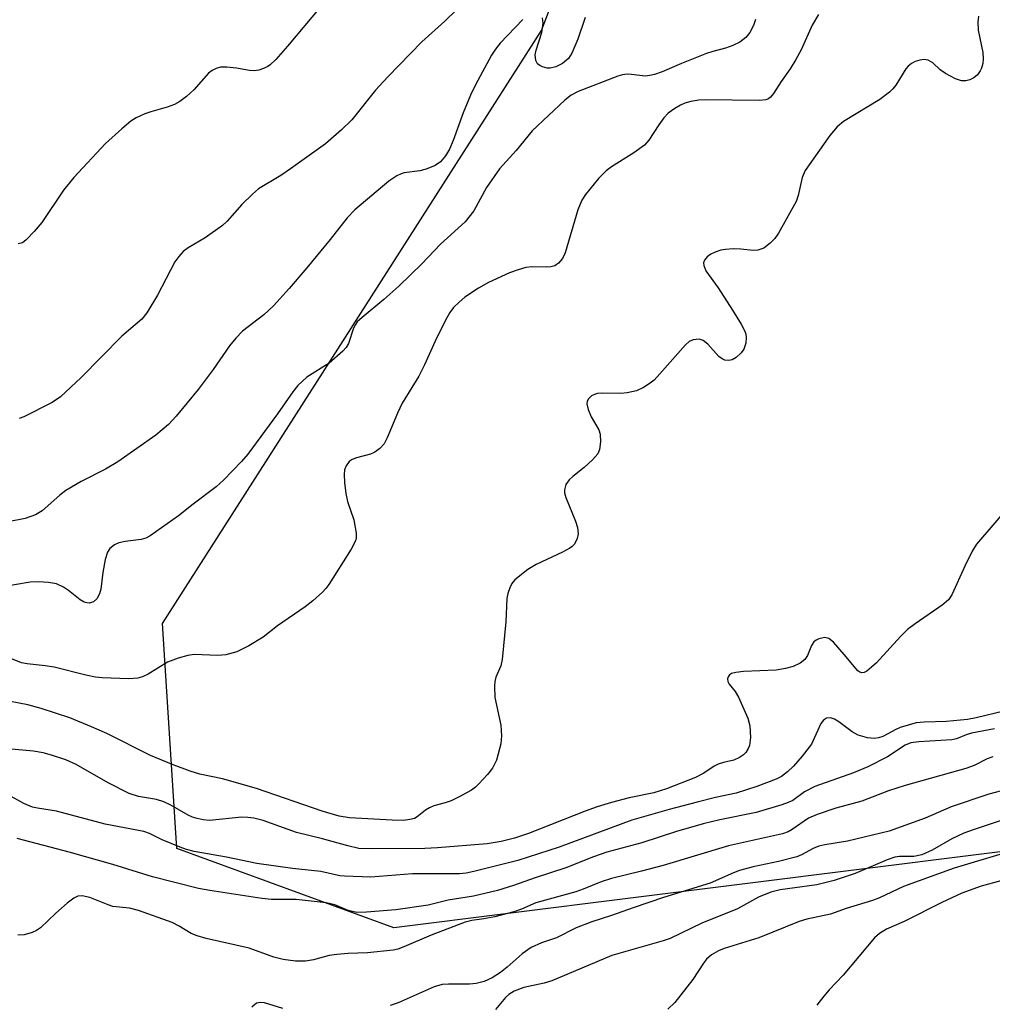
# Model space of a CAD drawing. Units: inches. Extents: x 1279761 to 1285761, y 489452 to 493453.
# Drawn here: x 1282129 to 1282302, y 490857 to 491032 of the extents above; entities that cross this region are included whole.
import ezdxf

# ---------------------------------------------------------------- set-up
doc = ezdxf.new("R2010")
doc.units = ezdxf.units.IN
doc.header["$MEASUREMENT"] = 0
doc.layers.add('NTRL-Trees', color=3, linetype='Continuous')
doc.layers.add('Undefined', color=1, linetype='Continuous')

msp = doc.modelspace()

# ---------------------------------------------------------------- linework, layer by layer
at = {"layer": 'NTRL-Trees'}
msp.add_lwpolyline([(1282474.22, 491056.09), (1282428.14, 491022.29), (1282403.78, 490949.8), (1282375.61, 490903.7), (1282341.26, 490888.9), (1282195.53, 490870.67), (1282156.92, 490884.8), (1282154.33, 490924.8), (1282221.79, 491030.31), (1282236.36, 491068.57)], dxfattribs=at)
at = {"layer": 'Undefined'}
for points, elevation in [([(1282210.56, 491037.81), (1282204.58, 491031.94), (1282200.5, 491028.25), (1282194.43, 491022.05), (1282192.23, 491019.66), (1282188.07, 491014.4), (1282186.19, 491012.6), (1282183.34, 491010.14), (1282177.13, 491005.7), (1282175.39, 491004.51), (1282171.44, 491002.12), (1282170.34, 491001.18), (1282168.47, 490999.35), (1282165.83, 490996.37), (1282165.02, 490995.58), (1282161.93, 490993.39), (1282158.93, 490991.65), (1282158.03, 490990.95), (1282157.25, 490990.09), (1282156.57, 490989.15), (1282153.44, 490983.21), (1282151.54, 490980.04), (1282150.65, 490978.91), (1282147.09, 490975.94), (1282139.88, 490968.56), (1282136.19, 490965.15), (1282134.74, 490964.14), (1282129.69, 490961.55), (1282128.86, 490961.27)], 306), ([(1282182.44, 491034.52), (1282176.62, 491027.5), (1282174.54, 491025.14), (1282173.53, 491024.16), (1282173.09, 491023.86), (1282172.31, 491023.5), (1282171.49, 491023.25), (1282170.65, 491023.12), (1282169.84, 491023.16), (1282167.49, 491023.59), (1282165.78, 491023.77), (1282164.66, 491023.75), (1282163.89, 491023.54), (1282163.17, 491023.17), (1282162.53, 491022.68), (1282159.92, 491019.7), (1282158.6, 491018.54), (1282157.44, 491017.66), (1282156.46, 491017.14), (1282155.18, 491016.64), (1282152.28, 491015.83), (1282151.22, 491015.46), (1282149.67, 491014.73), (1282148.7, 491014.13), (1282147.1, 491012.79), (1282144.23, 491010.18), (1282138.56, 491004.11), (1282136.76, 491001.9), (1282132.86, 490996.14), (1282131.51, 490994.54), (1282130.09, 490993.02), (1282129.41, 490992.54), (1282128.65, 490992.35)], 308), ([(1282259.87, 491032.26), (1282259.54, 491031.17), (1282258.88, 491029.9), (1282258.17, 491029.04), (1282257.1, 491028.19), (1282255.87, 491027.6), (1282254.56, 491027.13), (1282252.27, 491026.56), (1282251.13, 491026.19), (1282246.68, 491024.41), (1282243.27, 491022.95), (1282241.9, 491022.48), (1282241.07, 491022.26), (1282240.23, 491022.16), (1282237.83, 491022.48), (1282237.03, 491022.51), (1282236.2, 491022.38), (1282235.4, 491022.15), (1282228.33, 491019.46), (1282227.07, 491018.76), (1282225.94, 491017.9), (1282220.16, 491012.42), (1282217.28, 491008.96), (1282214.35, 491005.65), (1282212, 491002.38), (1282209.73, 490998.19), (1282208.2, 490996.22), (1282203.84, 490992.25), (1282200.51, 490988.78), (1282196.42, 490984.78), (1282193.72, 490982.43), (1282189.86, 490979.25), (1282189.01, 490978.45), (1282188.67, 490978.01), (1282188.33, 490977.34), (1282187.45, 490974.61), (1282187.01, 490973.91), (1282186.42, 490973.27), (1282183.98, 490971.09), (1282180.06, 490968.61), (1282178.43, 490967.13), (1282177.56, 490966.03), (1282174.8, 490962.09), (1282169.55, 490954.93), (1282168.43, 490953.64), (1282165.2, 490950.29), (1282163.91, 490949.14), (1282159.8, 490946.02), (1282157.21, 490943.93), (1282152.13, 490940.39), (1282151.37, 490939.98), (1282150.56, 490939.72), (1282147.71, 490939.39), (1282146.59, 490939.14), (1282145.81, 490938.8), (1282145, 490938.16), (1282144.56, 490937.51), (1282144.15, 490936.17), (1282143.71, 490933.89), (1282143.35, 490930.91), (1282143.15, 490930.08), (1282142.68, 490929.18), (1282142.08, 490928.67), (1282141.36, 490928.42), (1282140.89, 490928.45), (1282140.41, 490928.59), (1282139.7, 490928.99), (1282137.64, 490930.67), (1282136.71, 490931.28), (1282135.5, 490931.83), (1282134.08, 490932.11), (1282132.29, 490932.24), (1282130.8, 490932.17), (1282125.18, 490931.21)], 302), ([(1282299.56, 491032.86), (1282299.46, 491031.75), (1282299.5, 491030.37), (1282300.32, 491026.37), (1282300.41, 491025.23), (1282300.32, 491024.4), (1282300.11, 491023.59), (1282299.87, 491023.09), (1282299.36, 491022.4), (1282298.72, 491021.84), (1282298.02, 491021.5), (1282297.28, 491021.32), (1282296.51, 491021.34), (1282295.46, 491021.71), (1282293.67, 491022.63), (1282292.76, 491023.28), (1282291.42, 491024.53), (1282290.63, 491024.99), (1282289.91, 491025.11), (1282289.1, 491025.02), (1282288.31, 491024.79), (1282287.61, 491024.41), (1282287.02, 491023.91), (1282286.64, 491023.47), (1282284.83, 491020.54), (1282284.32, 491019.89), (1282283.74, 491019.33), (1282281.98, 491018.01), (1282275.51, 491014.11), (1282274.43, 491013.15), (1282273.11, 491011.58), (1282268.69, 491005.4), (1282268.17, 491004.11), (1282267.5, 491000.93), (1282267.11, 490999.84), (1282263.99, 490994.26), (1282263.32, 490993.31), (1282262.5, 490992.46), (1282261.36, 490991.57), (1282260.28, 490991.19), (1282259.48, 490991.16), (1282257.27, 490991.37), (1282255.89, 490991.42), (1282254.53, 490991.35), (1282253.72, 490991.19), (1282252.68, 490990.84), (1282251.94, 490990.49), (1282251.27, 490990), (1282250.79, 490989.42), (1282250.65, 490988.97), (1282250.69, 490988.5), (1282251.06, 490987.52), (1282253.21, 490984.5), (1282255.81, 490980.55), (1282257.34, 490978.07), (1282257.99, 490976.8), (1282258.15, 490976.27), (1282258.21, 490975.73), (1282258.13, 490974.64), (1282257.8, 490973.6), (1282257.3, 490972.92), (1282256.43, 490972.14), (1282255.75, 490971.73), (1282255.11, 490971.57), (1282254.42, 490971.66), (1282253.97, 490971.86), (1282253.33, 490972.3), (1282251.41, 490974.47), (1282250.58, 490975.15), (1282249.85, 490975.36), (1282248.81, 490975.27), (1282248.08, 490974.94), (1282247.42, 490974.38), (1282242.86, 490969.19), (1282241.83, 490968.11), (1282241.16, 490967.57), (1282239.95, 490966.81), (1282238.68, 490966.19), (1282237.05, 490965.83), (1282235.9, 490965.74), (1282232.62, 490965.76), (1282231.74, 490965.69), (1282231.2, 490965.54), (1282230.72, 490965.3), (1282230.14, 490964.79), (1282229.93, 490964.37), (1282229.87, 490963.89), (1282230.09, 490962.87), (1282230.63, 490961.58), (1282231.98, 490959.28), (1282232.24, 490958.49), (1282232.29, 490957.1), (1282232.11, 490955.73), (1282231.81, 490954.98), (1282230.9, 490953.91), (1282229.4, 490952.53), (1282227.35, 490950.94), (1282226.73, 490950.36), (1282226.15, 490949.5), (1282225.86, 490948.56), (1282225.9, 490948.02), (1282226.13, 490947.19), (1282227.82, 490943.01), (1282228.19, 490941.89), (1282228.3, 490940.74), (1282228.17, 490939.91), (1282227.64, 490938.93), (1282227.27, 490938.52), (1282226.83, 490938.18), (1282225.56, 490937.5), (1282220.85, 490935.32), (1282219.36, 490934.42), (1282217.07, 490932.56), (1282216.54, 490931.9), (1282216.16, 490931.17), (1282215.78, 490930.12), (1282215.63, 490929.26), (1282215.46, 490925.08), (1282214.8, 490918.38), (1282214.55, 490917.26), (1282213.65, 490915.28), (1282213.48, 490914.47), (1282213.41, 490913.64), (1282213.48, 490911.65), (1282214.54, 490906.73), (1282214.66, 490904.79), (1282214.54, 490903.38), (1282213.77, 490900.51), (1282213.05, 490899.06), (1282212.18, 490897.95), (1282210.66, 490896.28), (1282210.05, 490895.7), (1282209.36, 490895.18), (1282207.29, 490894.04), (1282205.71, 490893.28), (1282204.64, 490892.9), (1282202.66, 490892.34), (1282201.86, 490892.02), (1282201.13, 490891.59), (1282199.67, 490890.39), (1282199.2, 490890.14), (1282198.37, 490889.91), (1282197.23, 490889.78), (1282195.21, 490889.81), (1282187.65, 490890.26), (1282185.76, 490890.54), (1282182.79, 490891.41), (1282171.09, 490895.45), (1282165.05, 490897.2), (1282161, 490898), (1282159.3, 490898.52), (1282156.23, 490899.68), (1282152.21, 490901.34), (1282144.44, 490905.24), (1282141.69, 490906.44), (1282137.84, 490908.01), (1282132.76, 490909.7), (1282130.41, 490910.36), (1282125.48, 490911.28)], 298), ([(1282218.5, 491032.22), (1282214.42, 491028.01), (1282213.61, 491026.97), (1282212.92, 491025.88), (1282210.07, 491020.63), (1282209.16, 491018.81), (1282207.83, 491015.63), (1282206.07, 491010.71), (1282205.42, 491009.18), (1282204.7, 491008), (1282203.8, 491006.95), (1282202.9, 491006.29), (1282201.28, 491005.61), (1282200.16, 491005.31), (1282197.36, 491004.97), (1282196.83, 491004.8), (1282196.07, 491004.42), (1282194.64, 491003.46), (1282188.56, 490998.41), (1282187.19, 490996.99), (1282184.17, 490993.1), (1282180.05, 490988.08), (1282176.89, 490984.39), (1282174.12, 490981.32), (1282172.41, 490979.69), (1282168.6, 490976.81), (1282167.39, 490975.56), (1282166.3, 490974.21), (1282163.39, 490969.97), (1282160.7, 490966.44), (1282156.8, 490961.71), (1282155.42, 490960.22), (1282153.19, 490958.33), (1282146.38, 490953.58), (1282144.18, 490952.23), (1282139.9, 490950.05), (1282137.17, 490948.47), (1282136.06, 490947.61), (1282132.91, 490944.87), (1282131.77, 490944.14), (1282129.94, 490943.45), (1282126.86, 490942.91)], 304), ([(1282271.08, 491033.1), (1282269.95, 491031.21), (1282267.98, 491026.84), (1282267.08, 491025.11), (1282266.04, 491023.44), (1282264.45, 491021.2), (1282263.07, 491019.05), (1282262.57, 491018.44), (1282262.18, 491018.14), (1282261.7, 491017.95), (1282260.58, 491017.83), (1282250.91, 491017.96), (1282249.79, 491017.92), (1282248.39, 491017.68), (1282247.3, 491017.38), (1282246.52, 491017.02), (1282245.53, 491016.41), (1282244.36, 491015.55), (1282243.54, 491014.73), (1282242.67, 491013.53), (1282240.89, 491010.79), (1282240.13, 491009.91), (1282238.21, 491008.5), (1282234.24, 491006.01), (1282233.31, 491005.34), (1282231.96, 491003.95), (1282229.61, 491001.12), (1282228.98, 491000.09), (1282228.28, 490998.37), (1282226.03, 490990.76), (1282225.53, 490989.75), (1282224.82, 490988.87), (1282224.16, 490988.43), (1282223.43, 490988.23), (1282222.66, 490988.18), (1282220.15, 490988.23), (1282218.99, 490988.1), (1282217.63, 490987.74), (1282216.08, 490987.16), (1282212.34, 490985.43), (1282210.6, 490984.47), (1282208.17, 490982.85), (1282207.12, 490981.95), (1282206.14, 490980.99), (1282205.49, 490980.14), (1282204.66, 490978.64), (1282202.86, 490975.02), (1282200.96, 490970.8), (1282199.94, 490968.78), (1282197, 490964), (1282196.15, 490962.19), (1282194.31, 490957.8), (1282193.77, 490956.76), (1282193.04, 490955.91), (1282192.13, 490955.25), (1282191.36, 490954.91), (1282188.86, 490954.28), (1282188.08, 490954), (1282187.54, 490953.63), (1282187.01, 490952.82), (1282186.76, 490952.11), (1282186.67, 490951.31), (1282186.74, 490949.9), (1282186.96, 490947.92), (1282187.27, 490946.53), (1282188.42, 490943.23), (1282188.8, 490940.89), (1282188.8, 490940.03), (1282188.69, 490939.5), (1282187.94, 490938), (1282183.95, 490931.72), (1282183.42, 490931), (1282182.83, 490930.39), (1282181.11, 490928.86), (1282179.72, 490927.79), (1282174.84, 490924.4), (1282172.25, 490922.39), (1282169.69, 490920.84), (1282167.57, 490919.74), (1282165.62, 490919.24), (1282164.17, 490919.12), (1282159.98, 490919.29), (1282158.84, 490919.1), (1282157.16, 490918.64), (1282155.26, 490917.93), (1282151.81, 490915.78), (1282150.77, 490915.31), (1282149.95, 490915.07), (1282148.34, 490914.95), (1282143.6, 490915.14), (1282142.43, 490915.24), (1282140.69, 490915.61), (1282135.1, 490917.05), (1282133.49, 490917.3), (1282130.29, 490917.62), (1282129.27, 490917.83), (1282127.07, 490918.68)], 300), ([(1282229.59, 491032.61), (1282228.25, 491028.76), (1282227.22, 491026.28), (1282226.59, 491025.33), (1282225.54, 491024.44), (1282224.36, 491023.82), (1282223.36, 491023.58), (1282222.8, 491023.61), (1282221.97, 491023.82), (1282221.48, 491024.05), (1282221.07, 491024.36), (1282220.76, 491024.97), (1282220.65, 491025.94), (1282220.82, 491026.79), (1282221.86, 491029.93), (1282222.08, 491031.59), (1282221.98, 491032.56)], 304), ([(1282305.38, 490946.08), (1282299.23, 490938.9), (1282298.46, 490937.68), (1282297.12, 490935.02), (1282294.84, 490929.93), (1282294.21, 490929), (1282293.11, 490928.09), (1282288.3, 490924.77), (1282286.91, 490923.72), (1282285.68, 490922.49), (1282281.39, 490917.81), (1282280.54, 490917.02), (1282279.67, 490916.34), (1282279.22, 490916.11), (1282278.82, 490916.04), (1282278.47, 490916.12), (1282278.06, 490916.4), (1282275.65, 490919.31), (1282273.73, 490921.49), (1282272.9, 490922.15), (1282272.19, 490922.29), (1282271.17, 490922.05), (1282270.69, 490921.83), (1282270.28, 490921.52), (1282269.86, 490920.88), (1282269.12, 490919.12), (1282268.64, 490918.42), (1282267.81, 490917.75), (1282266.59, 490917.14), (1282265.24, 490916.77), (1282263.57, 490916.49), (1282257.74, 490916.24), (1282256.37, 490916.08), (1282255.63, 490915.89), (1282255.24, 490915.66), (1282255, 490915.34), (1282254.9, 490914.95), (1282254.96, 490914.48), (1282255.2, 490914.03), (1282256.27, 490912.7), (1282256.87, 490911.7), (1282258.54, 490907.97), (1282258.89, 490906.57), (1282258.96, 490904.52), (1282258.8, 490903.08), (1282258.59, 490902.55), (1282258.14, 490901.83), (1282257.75, 490901.43), (1282257.06, 490900.97), (1282256.04, 490900.51), (1282254.16, 490900.09), (1282253.22, 490899.76), (1282252.54, 490899.4), (1282250.67, 490898.19), (1282249.18, 490897.4), (1282244.05, 490895.4), (1282241.78, 490894.67), (1282237.4, 490893.77), (1282234.26, 490892.95), (1282231.73, 490892.18), (1282229.54, 490891.42), (1282219.46, 490887.45), (1282217.02, 490886.61), (1282214.64, 490886.01), (1282212.14, 490885.59), (1282203.27, 490884.87), (1282201.02, 490884.77), (1282191.56, 490884.69), (1282189.3, 490884.8), (1282187.35, 490885.23), (1282182.84, 490886.48), (1282178.22, 490887.62), (1282172.24, 490889.74), (1282170.59, 490890.18), (1282169.54, 490890.31), (1282168.48, 490890.33), (1282162.7, 490889.78), (1282161.6, 490889.85), (1282160.5, 490890.09), (1282159.68, 490890.33), (1282158.89, 490890.69), (1282155.86, 490892.5), (1282154.59, 490893.09), (1282153.28, 490893.49), (1282150.07, 490894.03), (1282148.44, 490894.58), (1282144.7, 490896.47), (1282138.98, 490899.75), (1282137.14, 490900.55), (1282134.58, 490901.39), (1282133.14, 490901.79), (1282131.39, 490902.1), (1282123.56, 490902.83)], 296), ([(1282304.06, 490909.2), (1282299.12, 490908), (1282297.63, 490907.72), (1282293.89, 490907.39), (1282289.89, 490907.28), (1282288.46, 490907.11), (1282285.63, 490906.31), (1282284.83, 490905.97), (1282282.53, 490904.7), (1282281.76, 490904.45), (1282280.98, 490904.32), (1282279.83, 490904.44), (1282278.13, 490904.95), (1282277.11, 490905.53), (1282274.7, 490907.32), (1282273.96, 490907.77), (1282273.2, 490908.01), (1282272.53, 490907.94), (1282271.96, 490907.59), (1282271.5, 490907.01), (1282269.82, 490903.34), (1282268.2, 490901.21), (1282266.64, 490899.4), (1282265.59, 490898.39), (1282264.5, 490897.58), (1282263.56, 490897.11), (1282260.09, 490895.82), (1282256.44, 490894.63), (1282252.77, 490893.84), (1282249.51, 490893.03), (1282244.51, 490891.71), (1282237.87, 490889.83), (1282224.93, 490885.02), (1282217.61, 490882.64), (1282209.78, 490880.71), (1282208.37, 490880.4), (1282207.18, 490880.25), (1282198.83, 490880.3), (1282191.43, 490879.68), (1282186.74, 490879.83), (1282185.88, 490879.94), (1282182.53, 490880.67), (1282177.51, 490881.25), (1282171.11, 490882.13), (1282165.74, 490883.22), (1282159.99, 490884.26), (1282158.6, 490884.6), (1282157.51, 490884.99), (1282154.31, 490886.34), (1282152.06, 490887.47), (1282151.03, 490887.83), (1282144.12, 490889.08), (1282135.49, 490891.39), (1282132.11, 490891.94), (1282131.24, 490892.15), (1282129.7, 490892.77), (1282126.86, 490894.3)], 294), ([(1282302.39, 490906.08), (1282298.34, 490905.3), (1282297.34, 490905), (1282295.65, 490904.3), (1282294.83, 490904.11), (1282288.93, 490903.78), (1282287.55, 490903.59), (1282286.49, 490903.18), (1282283.34, 490901.06), (1282279.89, 490899.29), (1282277.32, 490898.22), (1282270.41, 490895.78), (1282268.59, 490894.85), (1282266.51, 490893.33), (1282265.71, 490892.95), (1282264.59, 490892.56), (1282260.02, 490891.17), (1282253.52, 490889.9), (1282250.56, 490889.19), (1282245.84, 490887.78), (1282239.67, 490885.76), (1282233.43, 490884.11), (1282231.04, 490883.32), (1282226.12, 490881.34), (1282220.66, 490879.59), (1282216.81, 490878.19), (1282213.96, 490877.33), (1282209.69, 490876.32), (1282205.16, 490875.57), (1282201.6, 490874.71), (1282195.85, 490873.84), (1282190.67, 490873.43), (1282188.96, 490873.42), (1282187.42, 490873.77), (1282185.04, 490874.75), (1282183.46, 490875.14), (1282178.12, 490875.68), (1282173.74, 490875.73), (1282172.05, 490875.86), (1282162.78, 490877.29), (1282160.75, 490877.68), (1282152.55, 490879.71), (1282145.54, 490881.94), (1282137.77, 490884.13), (1282128.47, 490886.58)], 292), ([(1282302.14, 490901.11), (1282301.12, 490900.7), (1282298.77, 490899.54), (1282297.29, 490898.99), (1282286.49, 490896), (1282283.54, 490895.01), (1282278.83, 490893.2), (1282274.2, 490891.95), (1282270.83, 490890.83), (1282269.3, 490890.17), (1282266.39, 490888.16), (1282265.67, 490887.77), (1282264.66, 490887.38), (1282255.07, 490885.24), (1282243.46, 490881.78), (1282239.58, 490880.74), (1282234.24, 490879.47), (1282232.39, 490878.85), (1282229.21, 490877.53), (1282227.9, 490877.07), (1282220.77, 490875.11), (1282218.23, 490873.98), (1282216.88, 490873.52), (1282213.47, 490872.64), (1282211.56, 490872.28), (1282209.38, 490871.99), (1282208.21, 490871.7), (1282202.15, 490869.34), (1282197.31, 490867.28), (1282196.25, 490866.9), (1282195.41, 490866.71), (1282190.82, 490866.22), (1282187.42, 490866.11), (1282185.39, 490865.95), (1282184.03, 490865.72), (1282181.25, 490864.95), (1282179.78, 490864.75), (1282178.04, 490864.74), (1282175.81, 490865.04), (1282174.15, 490865.45), (1282169.75, 490867.03), (1282162.1, 490868.79), (1282160.49, 490869.25), (1282159.48, 490869.68), (1282157.29, 490870.97), (1282156.05, 490871.59), (1282150.09, 490873.77), (1282148.45, 490874.14), (1282145.54, 490874.47), (1282144.69, 490874.74), (1282141.39, 490876.09), (1282140.06, 490876.36), (1282139.3, 490876.32), (1282138.55, 490875.96), (1282137.39, 490875.06), (1282135.36, 490873.26), (1282132.66, 490870.65), (1282131.95, 490870.18), (1282131.15, 490869.84), (1282129.74, 490869.45), (1282128.58, 490869.34)], 290), ([(1282304.55, 490895.25), (1282301.4, 490894.42), (1282294.72, 490892.19), (1282290.07, 490890.17), (1282283.64, 490887.89), (1282276.24, 490886.08), (1282272.19, 490885.46), (1282271.16, 490885.22), (1282270.12, 490884.77), (1282268.06, 490883.64), (1282267.26, 490883.32), (1282263.98, 490882.47), (1282259.49, 490881.52), (1282257.04, 490880.85), (1282255.97, 490880.45), (1282251.79, 490878.62), (1282243.49, 490876.04), (1282238.13, 490874.25), (1282234.23, 490872.84), (1282230.74, 490871.74), (1282227.96, 490870.64), (1282224.46, 490868.87), (1282221.78, 490867.97), (1282219.97, 490867.15), (1282218.35, 490866.07), (1282215.68, 490863.66), (1282214.52, 490862.73), (1282213.04, 490861.78), (1282211.58, 490861.15), (1282210.15, 490860.79), (1282208.99, 490860.63), (1282205.25, 490860.67), (1282204.1, 490860.59), (1282202.7, 490860.15), (1282196.27, 490857.35), (1282194.86, 490856.87)], 288), ([(1282304.14, 490889.92), (1282298.59, 490888.12), (1282296.96, 490887.48), (1282294.8, 490886.51), (1282291.32, 490884.47), (1282289.48, 490883.63), (1282288.06, 490883.36), (1282285.53, 490883.35), (1282284.66, 490883.24), (1282283.3, 490882.77), (1282277.64, 490880.35), (1282273.85, 490879.1), (1282270.77, 490878.33), (1282264.26, 490877.42), (1282262.58, 490877), (1282260.41, 490876.11), (1282256.66, 490874.06), (1282250.35, 490871.49), (1282244.69, 490868.78), (1282243.42, 490868.36), (1282234.33, 490865.77), (1282223.64, 490861.21), (1282222.26, 490860.82), (1282218.66, 490860.06), (1282216.94, 490859.41), (1282216, 490858.83), (1282215.38, 490858.29), (1282213.6, 490856.13)], 286), ([(1282304.56, 490884.05), (1282295.26, 490881.28), (1282286.2, 490878), (1282281.97, 490876.01), (1282280.72, 490875.5), (1282276.02, 490874.08), (1282273.25, 490873.07), (1282269.04, 490872.19), (1282267.66, 490871.82), (1282260.46, 490868.87), (1282254.32, 490866.97), (1282253.3, 490866.57), (1282252.04, 490865.84), (1282251.17, 490865.09), (1282250.64, 490864.41), (1282248.73, 490861.47), (1282245.51, 490857.41), (1282244.3, 490856.18)], 284), ([(1282307.03, 490880), (1282300.06, 490878.05), (1282296.62, 490876.82), (1282293.04, 490875.17), (1282286.33, 490871.79), (1282283.21, 490870.43), (1282281.94, 490869.67), (1282281.07, 490868.89), (1282275.47, 490862.26), (1282272.96, 490859.64), (1282272.04, 490858.53), (1282270.82, 490856.89)], 282), ([(1282175.79, 490856.32), (1282172.53, 490857.31), (1282171.77, 490857.4), (1282171.08, 490857.24), (1282170.27, 490856.54)], 288)]:
    msp.add_lwpolyline(points, dxfattribs=dict(at, elevation=elevation))

doc.saveas('drawing.dxf')
